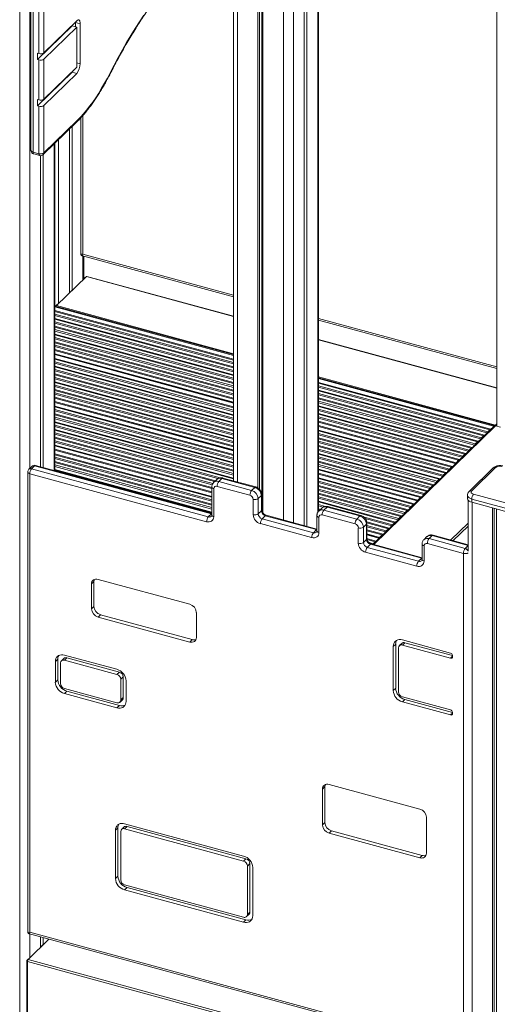
# Model space of a CAD drawing. Units: millimetres. Extents: x -7336 to 11492, y -6015 to 2845.
# Drawn here: x 4401 to 5044, y -3476 to -2151 of the extents above; entities that cross this region are included whole.
import ezdxf

# ---------------------------------------------------------------- set-up
doc = ezdxf.new("R2010")
doc.units = ezdxf.units.MM

msp = doc.modelspace()

# ---------------------------------------------------------------- linework, layer by layer
at = {"color": 8, "linetype": 'Continuous', "lineweight": 15}
for p, q in [((4802, -1972.4), (4802, -2814.5)), ((4769.3, -2004.3), (4769.3, -2828)), ((4755.8, -2015.3), (4755.8, -2824.4)), ((4693.9, -2031.6), (4693.9, -2773.2)), ((4401, -2078), (4401, -4220.4)), ((4414.5, -2076.3), (4414.5, -2755.1)), ((4477.8, -2209.1), (4482.4, -2210.4)), ((4485.9, -2280.2), (4485.9, -2466.9)), ((4453.4, -2312.6), (4453.4, -2533.3)), ((4447.2, -2318.7), (4447.2, -2757.6)), ((4485.9, -2466.9), (4688.6, -2521.9)), ((4486.1, -2469.2), (4486.1, -2501.4)), ((4490.7, -2496.8), (4688.6, -2550.6)), ((4448.3, -2542.7), (4688.6, -2608)), ((4450.6, -2536), (4688.6, -2600.7)), ((4688.6, -2609.2), (4448.3, -2543.9)), ((4448.3, -2547.3), (4688.6, -2612.6)), ((4688.6, -2614.5), (4448.3, -2549.2)), ((4448.3, -2553.2), (4688.6, -2618.5)), ((4688.6, -2619.6), (4448.3, -2554.3)), ((4803.1, -2553.1), (5043.2, -2618.3)), ((4448.3, -2557.8), (4688.6, -2623.1)), ((4688.6, -2625), (4448.3, -2559.7)), ((4448.3, -2563.7), (4688.6, -2629)), ((4688.6, -2630.1), (4448.3, -2564.8)), ((4448.3, -2568.3), (4688.6, -2633.6)), ((4688.6, -2635.5), (4448.3, -2570.2)), ((4448.3, -2574.2), (4688.6, -2639.5)), ((4688.6, -2640.6), (4448.3, -2575.3)), ((4448.3, -2578.8), (4688.6, -2644.1)), ((4688.6, -2645.9), (4448.3, -2580.7)), ((4803.1, -2581.8), (5043.2, -2647)), ((4448.3, -2584.7), (4688.6, -2649.9)), ((4688.6, -2651.1), (4448.3, -2585.8)), ((4448.3, -2589.3), (4688.6, -2654.5)), ((4688.6, -2656.4), (4448.3, -2591.1)), ((4448.3, -2595.1), (4688.6, -2660.4)), ((4688.6, -2661.6), (4448.3, -2596.3)), ((4448.3, -2606.9), (4688.6, -2672.2)), ((4688.6, -2673.4), (4448.3, -2608.1)), ((4448.3, -2611.5), (4688.6, -2676.8)), ((4688.6, -2678.7), (4448.3, -2613.4)), ((4448.3, -2617.4), (4688.6, -2682.7)), ((4688.6, -2683.8), (4448.3, -2618.5)), ((4448.3, -2622), (4688.6, -2687.3)), ((4688.6, -2689.2), (4448.3, -2623.9)), ((4448.3, -2627.9), (4688.6, -2693.2)), ((4688.6, -2694.3), (4448.3, -2629)), ((4448.3, -2632.5), (4688.6, -2697.8)), ((4688.6, -2699.7), (4448.3, -2634.4)), ((4803.1, -2631.8), (5041.4, -2696.6)), ((4448.3, -2638.4), (4688.6, -2703.7)), ((4688.6, -2704.8), (4448.3, -2639.5)), ((4448.3, -2643), (4688.6, -2708.3)), ((4688.6, -2710.1), (4448.3, -2644.9)), ((4448.3, -2648.9), (4688.6, -2714.1)), ((4803.1, -2639.2), (5034.9, -2702.2)), ((5033.7, -2703), (4803.1, -2640.3)), ((4803.1, -2643.8), (5030.9, -2705.7)), ((5029.7, -2707.2), (4803.1, -2645.6)), ((4803.1, -2649.6), (5026.5, -2710.4)), ((4688.6, -2715.3), (4448.3, -2650)), ((4448.3, -2653.5), (4688.6, -2718.8)), ((4688.6, -2720.6), (4448.3, -2655.3)), ((4448.3, -2659.3), (4688.6, -2724.6)), ((4688.6, -2725.8), (4448.3, -2660.5)), ((5025.3, -2711.2), (4803.1, -2650.8)), ((4803.1, -2654.2), (5022.5, -2713.9)), ((5021.3, -2715.4), (4803.1, -2656.1)), ((4803.1, -2660.1), (5018.1, -2718.5)), ((5016.9, -2719.4), (4803.1, -2661.3)), ((4448.3, -2671.1), (4688.6, -2736.4)), ((4688.6, -2737.6), (4448.3, -2672.3)), ((4448.3, -2675.7), (4688.6, -2741)), ((4803.1, -2664.7), (5014.1, -2722.1)), ((5012.9, -2723.6), (4803.1, -2666.6)), ((4803.1, -2670.6), (5009.7, -2726.7)), ((5008.5, -2727.6), (4803.1, -2671.7)), ((4803.1, -2675.2), (5005.7, -2730.3)), ((4688.6, -2742.9), (4448.3, -2677.6)), ((4448.3, -2681.6), (4688.6, -2746.9)), ((4688.6, -2748), (4448.3, -2682.8)), ((4448.3, -2686.2), (4688.6, -2751.5)), ((4688.6, -2753.4), (4448.3, -2688.1)), ((5004.5, -2731.8), (4803.1, -2677.1)), ((4803.1, -2681.1), (5001.3, -2734.9)), ((5000.1, -2735.8), (4803.1, -2682.2)), ((4803.1, -2685.7), (4997.3, -2738.5)), ((4996.1, -2740), (4803.1, -2687.6)), ((4448.3, -2692.1), (4688.6, -2757.4)), ((4688.6, -2758.5), (4448.3, -2693.2)), ((4448.3, -2696.7), (4688.6, -2762)), ((4688.6, -2763.9), (4448.3, -2698.6)), ((4448.3, -2702.6), (4688.6, -2767.9)), ((4803.1, -2691.6), (4992.9, -2743.1)), ((4991.7, -2744), (4803.1, -2692.7)), ((4877.7, -2857.5), (5041.3, -2697.7)), ((4688.6, -2769), (4448.3, -2703.7)), ((4448.3, -2707.2), (4671, -2767.7)), ((4667.8, -2768.7), (4448.3, -2709.1)), ((4448.3, -2713.1), (4664.3, -2771.7)), ((4663.3, -2772.6), (4448.3, -2714.2)), ((4803.1, -2703.4), (4983.5, -2752.4)), ((4982.3, -2753.2), (4803.1, -2704.5)), ((4803.1, -2708), (4979.5, -2755.9)), ((4978.3, -2757.4), (4803.1, -2709.8)), ((4803.1, -2713.8), (4975.1, -2760.6)), ((4973.9, -2761.4), (4803.1, -2715)), ((4448.3, -2717.7), (4660.8, -2775.4)), ((4660, -2777.1), (4448.3, -2719.5)), ((4448.3, -2723.5), (4659.5, -2780.9)), ((4659.5, -2782.1), (4448.3, -2724.7)), ((4803.1, -2718.4), (4971.1, -2764.1)), ((4969.9, -2765.6), (4803.1, -2720.3)), ((4803.1, -2724.3), (4966.7, -2768.8)), ((4965.5, -2769.6), (4803.1, -2725.5)), ((4803.1, -2728.9), (4962.7, -2772.3)), ((4448.3, -2735.3), (4659.5, -2792.7)), ((4659.5, -2793.9), (4448.3, -2736.5)), ((4448.3, -2739.9), (4659.5, -2797.3)), ((4659.5, -2799.2), (4448.3, -2741.8)), ((4961.5, -2773.8), (4803.1, -2730.8)), ((4803.1, -2734.8), (4958.3, -2777)), ((4957.1, -2777.8), (4803.1, -2735.9)), ((4803.1, -2739.4), (4954.3, -2780.5)), ((4953.1, -2782), (4803.1, -2741.3)), ((4448.3, -2745.8), (4659.5, -2803.2)), ((4659.5, -2804.3), (4448.3, -2747)), ((4448.3, -2750.4), (4659.5, -2807.8)), ((4659.5, -2809.7), (4448.3, -2752.3)), ((4803.1, -2745.3), (4949.9, -2785.2)), ((4948.7, -2786), (4803.1, -2746.4)), ((4803.1, -2749.9), (4945.9, -2788.7)), ((4944.7, -2790.2), (4803.1, -2751.8)), ((4448.3, -2756.3), (4659.5, -2813.7)), ((4659.5, -2814.8), (4448.3, -2757.4)), ((4803.1, -2755.8), (4941.5, -2793.4)), ((4940.3, -2794.2), (4803.1, -2756.9)), ((4803.1, -2767.6), (4932, -2802.6)), ((4930.8, -2803.4), (4803.1, -2768.7)), ((4803.1, -2772.2), (4928, -2806.1)), ((4926.8, -2807.7), (4803.1, -2774)), ((4803.1, -2778), (4923.6, -2810.8)), ((4922.4, -2811.6), (4803.1, -2779.2)), ((4803.1, -2782.7), (4919.6, -2814.3)), ((4918.4, -2815.9), (4803.1, -2784.5)), ((4803.1, -2788.5), (4915.2, -2819)), ((4914, -2819.8), (4803.1, -2789.7)), ((4803.1, -2793.1), (4911.2, -2822.5)), ((4910, -2824.1), (4803.1, -2795)), ((4803.1, -2799), (4906.8, -2827.2)), ((4905.6, -2828), (4803.1, -2800.1)), ((4803.1, -2803.6), (4812.5, -2806.2)), ((4809.3, -2807.2), (4803.1, -2805.5)), ((5009.8, -2800.6), (5009.8, -4385.7)), ((4659.5, -2816.2), (4659, -2816.1)), ((4803.1, -2809.5), (4805.8, -2810.2)), ((4804.8, -2811.1), (4803.1, -2810.6)), ((4863.4, -2820), (4902.8, -2830.7)), ((4901.6, -2832.3), (4866.1, -2822.6)), ((4868.1, -2827.1), (4898.4, -2835.4)), ((4897.2, -2836.2), (4868.2, -2828.3)), ((4868.3, -2831.8), (4894.4, -2838.9)), ((4893.2, -2840.5), (4868.3, -2833.7)), ((4981.2, -2851.3), (5004.5, -2828.6)), ((4984.3, -2852.2), (5004.5, -2832.5)), ((4801, -2837.5), (4800.5, -2837.4)), ((4868.3, -2837.7), (4890, -2843.6)), ((4888.8, -2844.4), (4868.3, -2838.8)), ((5004.5, -2858.6), (4956.1, -2845.4)), ((4868.3, -2849.5), (4880.6, -2852.8)), ((4879.4, -2853.6), (4868.5, -2850.7)), ((4871.3, -2854.9), (4876.6, -2856.3)), ((5000.6, -2862.7), (5004.5, -2858.9)), ((4942.5, -2876), (4942, -2875.9)), ((4983.5, -3007.7), (4980.8, -3010.3)), ((4983.5, -3084.2), (4980.8, -3086.7)), ((4414.5, -3381.5), (4414.5, -3413.8))]:
    msp.add_line(p, q, dxfattribs=at)
at = {"color": 7, "linetype": 'Continuous', "lineweight": 15}
for p, q in [((4803.1, -2812.8), (4803.1, -1971.3)), ((5043.2, -1967.8), (5043.2, -2698.3)), ((4787.5, -1986.5), (4787.5, -2833)), ((4783.8, -1990.2), (4783.8, -2832)), ((4721.3, -2027), (4721.3, -2781.2)), ((4726.8, -2026.9), (4726.8, -2790.2)), ((4728.4, -2026.8), (4728.4, -2815)), ((4688.6, -2033.5), (4688.6, -2771.8)), ((4723.5, -2027.1), (4723.5, -2782.8)), ((4416.2, -2078.5), (4416.2, -2327.1)), ((4418.9, -2080.8), (4418.9, -2329.4)), ((4426.9, -2196.8), (4426.9, -2082.9)), ((4433.6, -2081.9), (4433.6, -2195.7)), ((4471.6, -2159.5), (4425.1, -2204.9)), ((4477.8, -2152.6), (4433.6, -2195.7)), ((4471.6, -2159.5), (4477.8, -2161.2)), ((4476.2, -2155), (4476.2, -2154.1)), ((4476.2, -2160.8), (4476.2, -2155)), ((4476.2, -2155), (4482.4, -2156.6)), ((4482.4, -2210.4), (4482.4, -2156.6)), ((4477.8, -2161.2), (4433.6, -2204.3)), ((4477.8, -2214.9), (4477.8, -2161.2)), ((4425.1, -2196.3), (4426.9, -2196.8)), ((4425.1, -2196.3), (4425.1, -2204.9)), ((4425.1, -2204.9), (4426.9, -2205.4)), ((4426.9, -2259.1), (4426.9, -2205.4)), ((4433.6, -2204.3), (4433.6, -2258)), ((4425.1, -2267.2), (4471.6, -2221.8)), ((4433.6, -2258), (4477.8, -2214.9)), ((4433.6, -2266.6), (4477.8, -2223.5)), ((4471.6, -2221.8), (4477.8, -2223.5)), ((4426.9, -2259.1), (4425.1, -2258.6)), ((4425.1, -2258.6), (4425.1, -2267.2)), ((4426.9, -2267.7), (4425.1, -2267.2)), ((4426.9, -2331.5), (4426.9, -2267.7)), ((4433.6, -2266.6), (4433.6, -2330.4)), ((4432.7, -2332.8), (4477.4, -2289.2)), ((4433.6, -2330.4), (4478.3, -2286.8)), ((4483.2, -2283.2), (4483.2, -2466.1)), ((4467.9, -2298.5), (4467.9, -2519.2)), ((4471.6, -2294.9), (4471.6, -2515.5)), ((4448.3, -2757.9), (4448.3, -2317.6)), ((4426.9, -2331.5), (4418.9, -2329.4)), ((4419.9, -2331.9), (4427.9, -2334.1)), ((4429, -2334.2), (4429, -2752.7)), ((4432.7, -2332.8), (4432.7, -2753.7)), ((4485.4, -2469), (4688.6, -2524.2)), ((4487.2, -2499.8), (4487.2, -2469.5)), ((4450.6, -2536), (4490.7, -2496.8)), ((4487.1, -2499.9), (4489, -2498.1)), ((4489.4, -2498.2), (4489, -2498.1)), ((4688.6, -2550.3), (4491.3, -2496.6)), ((4467.9, -2518.7), (4471.2, -2515.5)), ((4448.8, -2536.7), (4448.3, -2537.1)), ((4448.3, -2537.7), (4688.6, -2603)), ((4688.6, -2601.9), (4448.8, -2536.7)), ((4449.3, -2536.8), (4451.5, -2534.6)), ((4803.1, -2555.3), (5043.2, -2620.6)), ((5043.2, -2646.6), (4803.1, -2581.4)), ((4688.6, -2665.9), (4448.3, -2600.6)), ((4688.6, -2666.1), (4448.3, -2600.8)), ((4448.3, -2601.9), (4688.6, -2667.2)), ((5039.6, -2697.3), (4803.1, -2633)), ((4803.1, -2634.2), (5038.6, -2698.2)), ((4688.6, -2730.1), (4448.3, -2664.8)), ((4688.6, -2730.3), (4448.3, -2665)), ((4448.3, -2666.1), (4688.6, -2731.4)), ((4988.2, -2747.4), (4803.1, -2697.1)), ((4988.1, -2747.5), (4803.1, -2697.2)), ((4803.1, -2698.4), (4987.2, -2748.4)), ((5039.9, -2698), (4876.8, -2857.2)), ((5039.6, -2697.3), (5038.6, -2698.2)), ((5039.6, -2698.4), (5039.6, -2697.3)), ((5041.3, -2697.7), (5048.1, -2699.6)), ((5041.4, -2696.6), (5043.2, -2694.8)), ((5041.8, -2697.9), (5043.2, -2696.5)), ((5025.3, -2711.2), (5022.5, -2713.9)), ((5033.7, -2703), (5030.9, -2705.7)), ((4659.5, -2786.4), (4448.3, -2729)), ((4659.5, -2786.6), (4448.3, -2729.2)), ((5008.5, -2727.6), (5005.7, -2730.3)), ((5016.9, -2719.4), (5014.1, -2722.1)), ((4448.3, -2730.3), (4659.5, -2787.7)), ((5000.1, -2735.8), (4997.3, -2738.5)), ((4417.6, -2752.1), (4413.4, -2756.2)), ((4416.9, -2755.5), (4421.1, -2751.4)), ((4416.9, -2755.5), (4654.8, -2820.2)), ((4659, -2816.1), (4421.1, -2751.4)), ((4659.5, -2815.3), (4422.4, -2750.9)), ((4982.3, -2753.2), (4979.5, -2755.9)), ((4988.1, -2747.5), (4987.2, -2748.4)), ((4988.1, -2748.6), (4988.1, -2747.5)), ((4991.7, -2744), (4988.2, -2747.4)), ((4988.2, -2747.4), (4988.2, -2748.5)), ((5038.4, -2754.2), (5005.7, -2786.1)), ((5041.8, -2753.5), (5009.2, -2785.4)), ((4411.9, -2759.8), (4411.9, -3378.5)), ((4414.5, -2762.1), (4414.5, -3379.2)), ((4652.4, -2826.7), (4414.5, -2762.1)), ((4668.9, -2772.6), (4673.1, -2768.5)), ((4717.3, -2780.5), (4673.1, -2768.5)), ((4718.6, -2780), (4674.4, -2768)), ((4936.8, -2797.6), (4803.1, -2761.3)), ((4936.7, -2797.7), (4803.1, -2761.4)), ((4803.1, -2762.6), (4935.7, -2798.6)), ((4973.9, -2761.4), (4971.1, -2764.1)), ((4659.5, -2780), (4659.5, -2817.7)), ((4666.1, -2769.9), (4661.9, -2774)), ((4710.8, -2791.2), (4666.6, -2779.2)), ((4668.9, -2772.6), (4713.1, -2784.6)), ((4713.1, -2784.6), (4717.3, -2780.5)), ((4957.1, -2777.8), (4954.3, -2780.5)), ((4965.5, -2769.6), (4962.7, -2772.3)), ((4662.2, -2782.2), (4662.2, -2820)), ((4722, -2795.6), (4726.2, -2791.5)), ((4726.2, -2812.1), (4726.2, -2791.5)), ((4726.8, -2810.9), (4726.8, -2790.3)), ((4940.3, -2794.2), (4936.8, -2797.6)), ((4948.7, -2786), (4945.9, -2788.7)), ((5003.5, -2791.1), (5003.5, -2795.4)), ((5011.7, -2789.6), (5073.6, -2806.4)), ((4715.2, -2817.2), (4715.2, -2796.7)), ((4722, -2795.6), (4722, -2816.2)), ((4807.6, -2808.4), (4803.4, -2812.5)), ((4810.4, -2811.1), (4814.6, -2807)), ((4858.8, -2819), (4814.6, -2807)), ((4860.2, -2818.4), (4815.9, -2806.4)), ((4930.8, -2803.4), (4928, -2806.1)), ((4936.7, -2797.7), (4935.7, -2798.6)), ((4936.7, -2798.8), (4936.7, -2797.7)), ((4936.8, -2797.6), (4936.8, -2798.7)), ((5004.5, -2797.8), (5004.5, -2866.2)), ((5071.3, -2813), (5009.3, -2796.2)), ((5009.3, -2796.2), (5009.3, -2800.4)), ((5009.3, -2800.4), (5071.3, -2817.3)), ((5037.2, -2808), (5037.2, -4393.2)), ((5039.4, -2808.6), (5039.4, -4391.1)), ((4654.8, -2820.2), (4659, -2816.1)), ((4722, -2816.2), (4726.2, -2812.1)), ((4727.3, -2822.8), (4731.5, -2818.7)), ((4800.5, -2837.4), (4731.5, -2818.7)), ((4801, -2836.6), (4732.8, -2818.1)), ((4801, -2818.4), (4801, -2839)), ((4803.7, -2820.7), (4803.7, -2841.3)), ((4852.3, -2829.6), (4808.1, -2817.6)), ((4810.4, -2811.1), (4854.6, -2823.1)), ((4854.6, -2823.1), (4858.8, -2819)), ((4914, -2819.8), (4911.2, -2822.5)), ((4922.4, -2811.6), (4919.6, -2814.3)), ((5042.7, -2809.5), (5042.7, -4387.3)), ((4793.9, -2848.1), (4725, -2829.3)), ((4727.3, -2822.8), (4796.3, -2841.5)), ((4856.7, -2855.7), (4856.7, -2835.1)), ((4863.5, -2834.1), (4867.7, -2830)), ((4863.5, -2834.1), (4863.5, -2854.6)), ((4867.7, -2850.5), (4867.7, -2830)), ((4868.3, -2849.3), (4868.3, -2828.8)), ((4905.6, -2828), (4902.8, -2830.7)), ((4796.3, -2841.5), (4800.5, -2837.4)), ((4885.3, -2847.8), (4868.3, -2843.2)), ((4885.2, -2847.9), (4868.3, -2843.3)), ((4868.3, -2844.5), (4884.3, -2848.8)), ((4885.2, -2847.9), (4884.3, -2848.8)), ((4885.2, -2849), (4885.2, -2847.9)), ((4888.8, -2844.4), (4885.3, -2847.8)), ((4885.3, -2847.8), (4885.3, -2848.9)), ((4897.2, -2836.2), (4894.4, -2838.9)), ((4949.1, -2846.8), (4944.9, -2850.9)), ((4951.9, -2849.5), (4956.1, -2845.4)), ((5004.5, -2857.7), (4957.4, -2844.9)), ((4863.5, -2854.6), (4867.7, -2850.5)), ((4868.8, -2861.2), (4873, -2857.1)), ((4868.8, -2861.2), (4937.8, -2880)), ((4942, -2875.9), (4873, -2857.1)), ((4942.5, -2875.1), (4874.3, -2856.6)), ((4879.4, -2853.6), (4876.6, -2856.3)), ((4942.5, -2856.9), (4942.5, -2877.5)), ((4945.2, -2859.2), (4945.2, -2879.7)), ((4998.2, -2869.3), (4949.6, -2856.1)), ((4951.9, -2849.5), (5000.6, -2862.7)), ((4935.4, -2886.5), (4866.5, -2867.8)), ((4998.2, -3537.9), (4998.2, -2869.3)), ((4937.8, -2880), (4942, -2875.9)), ((4500.8, -2907.3), (4497.6, -2910.4)), ((4497.6, -2910.4), (4497.6, -2944.1)), ((4500.8, -2907.3), (4500.8, -2940.9)), ((4629.9, -2937.8), (4506.4, -2904.3)), ((4500.8, -2940.9), (4497.6, -2944.1)), ((4509.7, -2951.8), (4506.4, -2955)), ((4509.7, -2951.8), (4633.2, -2985.4)), ((4638.8, -2982.4), (4638.8, -2948.8)), ((4506.4, -2955), (4629.9, -2988.6)), ((4633.2, -2985.4), (4629.9, -2988.6)), ((4907, -2991.3), (4903.7, -2994.5)), ((4907, -2991.3), (4907, -3050.6)), ((4915.2, -2990.4), (4911.9, -2993.5)), ((4980.8, -3003.4), (4916.1, -2985.8)), ((4919.3, -2989.5), (4916.1, -2992.7)), ((4916.1, -2992.7), (4980.8, -3010.3)), ((4919.3, -2989.5), (4983.5, -3006.9)), ((4531.8, -3025.3), (4461.3, -3006.2)), ((4903.7, -2994.5), (4903.7, -3053.8)), ((4910.8, -3055.7), (4910.8, -2996.4)), ((4983.5, -3008.4), (4983.5, -3006.7)), ((4452.2, -3011.6), (4449, -3014.8)), ((4449, -3014.8), (4449, -3042.6)), ((4452.2, -3011.6), (4452.2, -3039.4)), ((4456, -3016.7), (4456, -3044.5)), ((4460.4, -3010.7), (4457.2, -3013.9)), ((4464.6, -3009.8), (4461.3, -3013)), ((4531.8, -3032.2), (4461.3, -3013)), ((4535.1, -3029), (4464.6, -3009.8)), ((4535.1, -3029), (4531.8, -3032.2)), ((4452.2, -3039.4), (4449, -3042.6)), ((4540.4, -3035.6), (4537.1, -3038.8)), ((4537.1, -3066.6), (4537.1, -3038.8)), ((4540.4, -3063.4), (4540.4, -3035.6)), ((4544.2, -3068.5), (4544.2, -3040.7)), ((4461.3, -3051.1), (4531.8, -3070.3)), ((4464.6, -3054.8), (4461.3, -3058)), ((4461.3, -3058), (4531.8, -3077.1)), ((4464.6, -3054.8), (4535.1, -3074)), ((4907, -3050.6), (4903.7, -3053.8)), ((4536, -3069.4), (4539.3, -3066.2)), ((4540.4, -3063.4), (4537.1, -3066.6)), ((4980.8, -3079.9), (4916.1, -3062.3)), ((4919.3, -3066), (4916.1, -3069.1)), ((4916.1, -3069.1), (4980.8, -3086.7)), ((4919.3, -3066), (4983.5, -3083.4)), ((4535.1, -3074), (4531.8, -3077.1)), ((4983.5, -3084.9), (4983.5, -3083.2)), ((4811.7, -3183.2), (4808.5, -3186.4)), ((4808.5, -3186.4), (4808.5, -3234.8)), ((4811.7, -3183.2), (4811.7, -3231.6)), ((4939.5, -3213.4), (4817.3, -3180.2)), ((4811.7, -3231.6), (4808.5, -3234.8)), ((4948.3, -3272.8), (4948.3, -3224.4)), ((4533.1, -3238.5), (4529.8, -3241.7)), ((4529.8, -3241.7), (4529.8, -3306.8)), ((4533.1, -3238.5), (4533.1, -3303.6)), ((4536.9, -3243.6), (4536.9, -3308.7)), ((4541.3, -3237.6), (4538, -3240.8)), ((4702.2, -3276.6), (4542.2, -3233.1)), ((4545.5, -3236.8), (4542.2, -3239.9)), ((4702.2, -3283.4), (4542.2, -3239.9)), ((4705.4, -3280.2), (4545.5, -3236.8)), ((4820.6, -3242.6), (4817.3, -3245.7)), ((4817.3, -3245.7), (4939.5, -3279)), ((4820.6, -3242.6), (4942.8, -3275.8)), ((4705.4, -3280.2), (4702.2, -3283.4)), ((4942.8, -3275.8), (4939.5, -3279)), ((4710.7, -3286.8), (4707.5, -3290)), ((4707.5, -3355.1), (4707.5, -3290)), ((4710.7, -3351.9), (4710.7, -3286.8)), ((4714.6, -3357), (4714.6, -3291.9)), ((4533.1, -3303.6), (4529.8, -3306.8)), ((4542.2, -3315.3), (4702.2, -3358.8)), ((4545.5, -3319), (4542.2, -3322.2)), ((4542.2, -3322.2), (4702.2, -3365.6)), ((4545.5, -3319), (4705.4, -3362.5)), ((4710.7, -3351.9), (4707.5, -3355.1)), ((4705.4, -3362.5), (4702.2, -3365.6)), ((4706.4, -3357.9), (4709.6, -3354.8)), ((4440.4, -3388.5), (4412.2, -3416)), ((4414.1, -3381.4), (5000.7, -3540.8)), ((4414.5, -3379.2), (4998.2, -3537.9)), ((4429, -3385.4), (4429, -3399.7)), ((4432.7, -3386.5), (4432.7, -3396)), ((4432.1, -3396.1), (4429, -3399.2)), ((4412.2, -3415.5), (4410.4, -3417.3)), ((4411.4, -3417.5), (4410.4, -3417.3)), ((4410.4, -3417.3), (4410.4, -3491.8)), ((4412.2, -3416), (5003, -3576.6)), ((4411.3, -3418.7), (5002.1, -3579.2)), ((4411.3, -3418.7), (4411.3, -3492.4))]:
    msp.add_line(p, q, dxfattribs=at)
at = {"color": 7, "linetype": 'Continuous', "lineweight": 15, "flags": 128}
for points in [[(4522.8, -2222.7), (4528.2, -2212.2), (4533.7, -2202), (4539.2, -2191.9), (4544.8, -2182.1), (4550.5, -2172.6), (4556.2, -2163.2), (4562, -2154.2), (4567.9, -2145.3)], [(4482.4, -2156.6), (4482.3, -2155.1), (4482.1, -2153.7), (4481.7, -2152.7), (4481.1, -2151.9), (4480.4, -2151.5), (4479.6, -2151.5), (4478.7, -2151.9), (4477.8, -2152.6)], [(4478.3, -2286.8), (4482.6, -2282.5), (4486.8, -2277.9), (4490.9, -2272.9), (4495.1, -2267.6), (4499.2, -2262.1), (4503.3, -2256.2), (4507.4, -2250), (4511.3, -2243.5), (4515.2, -2236.8), (4519.1, -2229.8), (4522.8, -2222.7)], [(5003.5, -2795.4), (5003.5, -2796), (5004, -2797.1), (5004.8, -2798.1), (5006, -2799), (5007.6, -2799.8), (5009.3, -2800.4)], [(5009.2, -2785.4), (5008.7, -2786), (5008.5, -2786.6), (5008.5, -2787.2), (5008.8, -2787.8), (5009.2, -2788.3), (5009.9, -2788.8), (5010.7, -2789.3), (5011.7, -2789.6)], [(4662.2, -2820), (4662, -2821.8), (4661.4, -2823.4), (4660.5, -2824.8), (4659.3, -2825.9), (4657.8, -2826.6), (4656.2, -2827), (4654.3, -2827.1), (4652.4, -2826.7)], [(4803.7, -2841.3), (4803.5, -2843.1), (4802.9, -2844.7), (4802, -2846.1), (4800.8, -2847.2), (4799.3, -2847.9), (4797.7, -2848.4), (4795.8, -2848.4), (4793.9, -2848.1)], [(4945.2, -2879.7), (4945, -2881.5), (4944.4, -2883.1), (4943.5, -2884.5), (4942.3, -2885.6), (4940.8, -2886.4), (4939.2, -2886.8), (4937.3, -2886.9), (4935.4, -2886.5)], [(4506.4, -2904.3), (4504.7, -2904), (4503, -2904), (4501.5, -2904.4), (4500.2, -2905.1), (4499.1, -2906.1), (4498.2, -2907.3), (4497.7, -2908.8), (4497.6, -2910.4)], [(4501.4, -2904.4), (4501, -2905.6), (4500.8, -2907.3)], [(4629.9, -2988.6), (4631.6, -2988.9), (4633.3, -2988.9), (4634.8, -2988.5), (4636.2, -2987.8), (4637.3, -2986.8), (4638.1, -2985.5), (4638.6, -2984.1), (4638.8, -2982.4)], [(4916.1, -2985.8), (4913.9, -2985.4), (4911.8, -2985.4), (4909.9, -2985.8), (4908.1, -2986.5), (4906.6, -2987.5), (4905.4, -2988.9), (4904.4, -2990.6), (4903.9, -2992.4), (4903.7, -2994.5)], [(4461.3, -3006.2), (4459.2, -3005.8), (4457.1, -3005.7), (4455.2, -3006.1), (4453.4, -3006.8), (4451.9, -3007.9), (4450.6, -3009.2), (4449.7, -3010.9), (4449.1, -3012.8), (4449, -3014.8)], [(4531.8, -3077.1), (4534, -3077.5), (4536.1, -3077.6), (4538, -3077.2), (4539.8, -3076.5), (4541.3, -3075.4), (4542.5, -3074.1), (4543.5, -3072.4), (4544, -3070.5), (4544.2, -3068.5)], [(4817.3, -3180.2), (4815.6, -3179.9), (4813.9, -3179.9), (4812.4, -3180.3), (4811.1, -3181), (4810, -3182), (4809.1, -3183.3), (4808.6, -3184.8), (4808.5, -3186.4)], [(4812.3, -3180.4), (4811.9, -3181.6), (4811.7, -3183.2)], [(4542.2, -3233.1), (4540.1, -3232.7), (4538, -3232.7), (4536, -3233), (4534.3, -3233.7), (4532.7, -3234.8), (4531.5, -3236.2), (4530.6, -3237.8), (4530, -3239.7), (4529.8, -3241.7)], [(4939.5, -3279), (4941.2, -3279.3), (4942.9, -3279.2), (4944.4, -3278.8), (4945.7, -3278.1), (4946.8, -3277.1), (4947.7, -3275.9), (4948.2, -3274.4), (4948.3, -3272.8)], [(4702.2, -3365.6), (4704.3, -3366.1), (4706.4, -3366.1), (4708.4, -3365.7), (4710.1, -3365), (4711.7, -3363.9), (4712.9, -3362.6), (4713.8, -3360.9), (4714.4, -3359), (4714.6, -3357)]]:
    msp.add_lwpolyline(points, dxfattribs=at)
at = {"color": 8, "linetype": 'Continuous', "lineweight": 15, "flags": 128}
for points in [[(4418.9, -2329.4), (4418.1, -2329.1), (4417.4, -2328.7), (4416.8, -2328.3), (4416.5, -2327.8), (4416.3, -2327.3), (4416.2, -2327.1)], [(4418.9, -2329.4), (4419, -2330.1), (4419.1, -2330.8), (4419.3, -2331.4), (4419.6, -2331.7), (4419.9, -2331.9)], [(4414.5, -2762.1), (4413.7, -2761.8), (4413, -2761.5), (4412.5, -2761), (4412.1, -2760.6), (4411.9, -2760.1), (4411.9, -2759.8)], [(4662.2, -2782.2), (4661.3, -2782), (4660.6, -2781.6), (4660.1, -2781.2), (4659.7, -2780.7), (4659.5, -2780.2), (4659.5, -2780)], [(5009.3, -2796.2), (5007.6, -2795.5), (5006, -2794.8), (5004.8, -2793.8), (5004, -2792.8), (5003.5, -2791.7), (5003.5, -2791.1)], [(4659, -2816.1), (4659.4, -2815.7), (4659.5, -2815.7)], [(4662.2, -2820), (4661.3, -2819.7), (4660.6, -2819.3), (4660.1, -2818.9), (4659.7, -2818.4), (4659.5, -2818), (4659.5, -2817.7)], [(4803.7, -2820.7), (4802.8, -2820.4), (4802.2, -2820.1), (4801.6, -2819.7), (4801.2, -2819.2), (4801, -2818.7), (4801, -2818.4)], [(4800.5, -2837.4), (4800.9, -2837), (4801, -2837)], [(4803.7, -2841.3), (4802.8, -2841), (4802.2, -2840.6), (4801.6, -2840.2), (4801.2, -2839.8), (4801, -2839.3), (4801, -2839)], [(4942.5, -2856.9), (4942.5, -2857.2), (4942.7, -2857.6), (4943.1, -2858.1), (4943.7, -2858.5), (4944.4, -2858.9), (4945.2, -2859.2)], [(4942.5, -2875.5), (4942.4, -2875.5), (4942, -2875.9)], [(4942.5, -2877.5), (4942.5, -2877.7), (4942.7, -2878.2), (4943.1, -2878.7), (4943.7, -2879.1), (4944.4, -2879.5), (4945.2, -2879.7)]]:
    msp.add_lwpolyline(points, dxfattribs=at)
at = {"color": 7, "linetype": 'Continuous', "lineweight": 15}
for centre, radius, start, end in [((4429.2, -2189.4), 7.71, 252.696, 305.3989), ((4429.2, -2198), 7.71, 252.696, 305.3989), ((4462, -2210.5), 20.4, 320.5129, 0.3434), ((4462.7, -2213.3), 12.3, 316.2554, 332.4614), ((4429.2, -2251.8), 7.71, 252.696, 305.3989), ((4429.2, -2260.3), 7.71, 252.696, 305.3989), ((4421.2, -2327.1), 5, 180, 254.7955), ((4429.2, -2324.2), 7.71, 252.696, 305.3989), ((4429.2, -2329.2), 5, 254.7955, 314.305), ((4491.2, -2497.2), 0.541, 80.7318, 143.9675), ((4452.8, -2538), 2.99, 137.5455, 160.0894), ((5036.2, -2705.3), 3.41, 111.5426, 136.1787), ((5031.1, -2694.9), 8.23, 297.8016, 336.3627), ((5040.9, -2699.1), 1.43, 71.5838, 131.3262), ((5043.6, -2698.6), 3.06, 137.6669, 161.5131), ((5014.9, -2712.1), 7.21, 296.2007, 332.4094), ((5028.4, -2719.7), 8.32, 135.2535, 148.7961), ((5027.8, -2713.5), 3.41, 111.5426, 136.1787), ((5023.3, -2703.9), 7.21, 296.2007, 332.4094), ((5036.8, -2711.5), 8.32, 135.2535, 148.7961), ((5011, -2729.9), 3.41, 111.5426, 136.1787), ((5006.5, -2720.3), 7.21, 296.2007, 332.4094), ((5020, -2727.9), 8.32, 135.2535, 148.7961), ((5019.4, -2721.7), 3.41, 111.5426, 136.1787), ((4989.7, -2736.7), 7.21, 296.2007, 332.4094), ((5003.2, -2744.3), 8.32, 135.2535, 148.7961), ((5002.6, -2738.1), 3.41, 111.5426, 136.1787), ((4998.1, -2728.5), 7.21, 296.2007, 332.4094), ((5011.6, -2736.1), 8.32, 135.2535, 148.7961), ((4424.7, -2762), 10.2, 140.5129, 180.3434), ((4421.1, -2755.7), 5, 74.7955, 134.305), ((4984.7, -2755.5), 3.41, 111.5426, 136.1787), ((4979.6, -2745.1), 8.23, 297.8016, 336.3627), ((4994.2, -2746.3), 3.41, 111.5426, 136.1787), ((5047.2, -2761.1), 9.25, 72.696, 125.3989), ((4416.9, -2759.8), 5, 134.305, 180), ((4967.9, -2771.9), 3.41, 111.5426, 136.1787), ((4963.5, -2762.3), 7.21, 296.2007, 332.4094), ((4977, -2770), 8.32, 135.2535, 148.7961), ((4976.3, -2763.7), 3.41, 111.5426, 136.1787), ((4971.9, -2754.1), 7.21, 296.2007, 332.4094), ((4985.4, -2761.8), 8.32, 135.2535, 148.7961), ((4665.4, -2782.2), 3.25, 68.8623, 180.9223), ((4676.8, -2779.1), 10.2, 140.5129, 180.3434), ((4714.1, -2792.2), 12.1, 3.3916, 74.3338), ((4946.7, -2778.7), 7.21, 296.2007, 332.4094), ((4960.2, -2786.3), 8.32, 135.2535, 148.7961), ((4959.5, -2780.1), 3.41, 111.5426, 136.1787), ((4955.1, -2770.5), 7.21, 296.2007, 332.4094), ((4968.6, -2778.1), 8.32, 135.2535, 148.7961), ((4721, -2791.1), 10.2, 140.5129, 180.3434), ((4709.2, -2797), 6.07, 3.3916, 74.3338), ((4709.9, -2796.3), 12.1, 3.3916, 74.3338), ((4942.7, -2796.5), 3.41, 111.5426, 136.1787), ((4938.3, -2786.9), 7.21, 296.2007, 332.4094), ((4951.8, -2794.5), 8.32, 135.2535, 148.7961), ((4951.1, -2788.3), 3.41, 111.5426, 136.1787), ((5019.6, -2796.1), 10.2, 140.5129, 180.3434), ((4717.5, -2789.3), 7.71, 252.696, 305.3989), ((4920.4, -2804.3), 7.21, 296.2007, 332.4094), ((4933.9, -2812), 8.32, 135.2535, 148.7961), ((4933.3, -2805.8), 3.41, 111.5426, 136.1787), ((4928.2, -2795.3), 8.23, 297.8016, 336.3627), ((4662.7, -2826.7), 10.2, 140.5129, 180.3434), ((4717.5, -2809.9), 7.71, 252.696, 305.3989), ((4728.6, -2816.5), 13.4, 183.3916, 254.3338), ((4729.3, -2815.7), 7.29, 183.3916, 254.3338), ((4733.5, -2811.6), 7.29, 183.3916, 254.3338), ((4806.9, -2820.7), 3.25, 68.8623, 180.9223), ((4818.3, -2817.6), 10.2, 140.5129, 180.3434), ((4855.6, -2830.7), 12.1, 3.3916, 74.3338), ((4916.5, -2822.2), 3.41, 111.5426, 136.1787), ((4912, -2812.5), 7.21, 296.2007, 332.4094), ((4925.5, -2820.2), 8.32, 135.2535, 148.7961), ((4924.9, -2814), 3.41, 111.5426, 136.1787), ((4735.2, -2829.3), 10.2, 140.5129, 180.3434), ((4862.5, -2829.6), 10.2, 140.5129, 180.3434), ((4850.7, -2835.5), 6.07, 3.3916, 74.3338), ((4851.4, -2834.8), 12.1, 3.3916, 74.3338), ((4859, -2827.8), 7.71, 252.696, 305.3989), ((4895.2, -2828.9), 7.21, 296.2007, 332.4094), ((4908.7, -2836.6), 8.32, 135.2535, 148.7961), ((4908.1, -2830.4), 3.41, 111.5426, 136.1787), ((4903.6, -2820.7), 7.21, 296.2007, 332.4094), ((4917.1, -2828.4), 8.32, 135.2535, 148.7961), ((4804.2, -2848), 10.2, 140.5129, 180.3434), ((4891.3, -2846.8), 3.41, 111.5426, 136.1787), ((4886.8, -2837.1), 7.21, 296.2007, 332.4094), ((4900.3, -2844.8), 8.32, 135.2535, 148.7961), ((4899.7, -2838.6), 3.41, 111.5426, 136.1787), ((4859, -2848.3), 7.71, 252.696, 305.3989), ((4870.1, -2854.9), 13.4, 183.3916, 254.3338), ((4870.8, -2854.2), 7.29, 183.3916, 254.3338), ((4876.7, -2867.7), 10.2, 140.5129, 180.3434), ((4875, -2850.1), 7.29, 183.3916, 254.3338), ((4881.4, -2861.2), 6.88, 134.5861, 142.2635), ((4881.8, -2856), 3.41, 111.5426, 136.1787), ((4876.7, -2845.5), 8.23, 297.8016, 336.3627), ((4948.4, -2859.1), 3.25, 68.8623, 180.9223), ((4959.8, -2856), 10.2, 140.5129, 180.3434), ((5008.5, -2869.2), 10.2, 140.5129, 180.3434), ((4945.7, -2886.5), 10.2, 140.5129, 180.3434), ((4513, -2940.1), 12.1, 183.3916, 254.3338), ((4626.6, -2949.5), 12.1, 3.3916, 74.3338), ((4509.7, -2943.3), 12.1, 183.3916, 254.3338), ((4635.5, -2978), 7.79, 252.9008, 290.5891), ((4916.6, -2991.1), 9.66, 151.1367, 180.9632), ((4914.7, -2996.3), 3.9, 68.8623, 180.9223), ((4918, -2993.6), 4.29, 71.5838, 131.3262), ((4461.9, -3011.4), 9.66, 151.1367, 180.9632), ((4979.8, -3006.9), 3.64, 3.3916, 74.3338), ((4459.9, -3016.7), 3.9, 68.8623, 180.9223), ((4463.2, -3013.8), 4.23, 71.1228, 131.7873), ((4981.5, -3008.5), 1.95, 248.8623, 0.9223), ((4527.2, -3041.7), 17, 3.3503, 74.3751), ((4529.8, -3039.2), 7.29, 3.3916, 74.3338), ((4533.1, -3036), 7.29, 3.3916, 74.3338), ((4465.9, -3041.6), 17, 183.3503, 254.3751), ((4469.2, -3038.4), 17, 183.3503, 254.3751), ((4463.3, -3044.1), 7.29, 183.3916, 254.3338), ((4920.6, -3052.8), 17, 183.3503, 254.3751), ((4923.9, -3049.6), 17, 183.3503, 254.3751), ((4918, -3055.3), 7.29, 183.3916, 254.3338), ((4533.2, -3066.6), 3.9, 248.8623, 0.9223), ((4538.3, -3063.7), 10.8, 252.8552, 296.1249), ((4536.5, -3063.5), 3.87, 315.3545, 1.9113), ((4979.8, -3083.4), 3.64, 3.3916, 74.3338), ((4981.5, -3084.9), 1.95, 248.8623, 0.9223), ((4936.2, -3225.1), 12.1, 3.3916, 74.3338), ((4823.9, -3230.9), 12.1, 183.3916, 254.3338), ((4542.8, -3238.4), 9.66, 151.1367, 180.9632), ((4540.8, -3243.6), 3.9, 68.8623, 180.9223), ((4544.1, -3240.8), 4.23, 71.1228, 131.7873), ((4820.6, -3234.1), 12.1, 183.3916, 254.3338), ((4697.6, -3292.9), 17, 3.3503, 74.3751), ((4700.2, -3290.4), 7.29, 3.3916, 74.3338), ((4703.5, -3287.2), 7.29, 3.3916, 74.3338), ((4945, -3268.3), 7.79, 252.9008, 290.5891), ((4546.8, -3305.8), 17, 183.3503, 254.3751), ((4550.1, -3302.6), 17, 183.3503, 254.3751), ((4544.2, -3308.3), 7.29, 183.3916, 254.3338), ((4706.9, -3352), 3.87, 315.3545, 1.9113), ((4703.6, -3355.2), 3.9, 248.8623, 0.9223), ((4708.6, -3352.2), 10.8, 252.8552, 296.1249), ((4415.4, -3418.6), 4.09, 140.5129, 180.3434)]:
    msp.add_arc(centre, radius, start, end, dxfattribs=at)
at = {"color": 8, "linetype": 'Continuous', "lineweight": 15}
for centre, radius, start, end in [((4521.8, -2223.2), 1.21, 335.9948, 28.0874), ((4475.1, -2286.9), 3.23, 315.3545, 1.9113), ((4429.4, -2332), 2.55, 169.3516, 234.3744), ((4430.4, -2330.6), 3.23, 315.3545, 1.9113), ((4415.7, -2758.9), 3.58, 71.5838, 131.3262), ((4419.9, -2754.8), 3.53, 71.1228, 131.7873), ((4422.1, -2752.2), 1.35, 80.7318, 143.9675), ((5040.7, -2756.9), 3.58, 71.5838, 131.3262), ((4670.8, -2775.2), 7.06, 71.1228, 131.7873), ((4674.2, -2769.3), 1.35, 80.7318, 143.9675), ((4666.7, -2779.4), 7.17, 71.6059, 130.8297), ((4718.4, -2781.3), 1.35, 80.7219, 143.969), ((4725.1, -2790.2), 1.66, 310.643, 357.9579), ((5008, -2788.8), 3.58, 71.5836, 131.331), ((4812.3, -2813.6), 7.06, 71.1228, 131.7873), ((4815.7, -2807.8), 1.35, 80.7318, 143.9675), ((4656.1, -2816.2), 4.23, 251.1276, 311.6898), ((4725.1, -2810.8), 1.66, 310.6406, 357.9975), ((4732.6, -2819.4), 1.35, 80.7318, 143.9675), ((4808.2, -2817.9), 7.17, 71.6059, 130.8297), ((4859.9, -2819.8), 1.35, 80.6947, 143.973), ((4866.6, -2828.7), 1.66, 310.6422, 357.9712), ((4797.6, -2837.5), 4.23, 251.1276, 311.6898), ((4953.8, -2852.1), 7.06, 71.1228, 131.7873), ((4957.2, -2846.2), 1.35, 80.7318, 143.9675), ((4866.6, -2849.3), 1.66, 310.6406, 357.9975), ((4874.1, -2857.9), 1.35, 80.7318, 143.9675), ((4949.7, -2856.3), 7.17, 71.6059, 130.8297), ((5000.5, -2861.5), 8.16, 253.5664, 299.1397), ((4998.8, -2868.8), 6.29, 25.2265, 73.5944), ((4939.1, -2876), 4.23, 251.1276, 311.6898)]:
    msp.add_arc(centre, radius, start, end, dxfattribs=at)
for centre, major_axis, ratio, start_param, end_param in [((4488.2, -2464.6), (4.97, 1.7), 0.321636, 3.03193, 4.117175), ((4488.2, -2464.6), (2.82, 4.41), 0.177151, 2.223126, 3.197166), ((4416.9, -3377), (4.97, 1.7), 0.321636, 3.03193, 4.117175), ((4416.9, -3377), (2.82, 4.41), 0.177151, 2.223126, 3.197166)]:
    msp.add_ellipse(centre, major_axis=major_axis, ratio=ratio, start_param=start_param, end_param=end_param, dxfattribs=at)
at = {"color": 7, "linetype": 'Continuous', "lineweight": 15}
for points, knots in [([(4522.9, -2223.7), (4523.7, -2222), (4526.2, -2217.1), (4530.4, -2209.1), (4535.5, -2199.8), (4540.6, -2190.6), (4545.7, -2181.7), (4550.9, -2173), (4556.2, -2164.4), (4561.5, -2156.1), (4566.8, -2148), (4572.2, -2140.1), (4577.6, -2132.5), (4583.1, -2125), (4588.5, -2117.9), (4594, -2110.9), (4599.5, -2104.2), (4605, -2097.8), (4610.6, -2091.6), (4616.1, -2085.7), (4621.6, -2080.1), (4627.1, -2074.7), (4632.6, -2069.6), (4638.1, -2064.8), (4643.6, -2060.3), (4649.1, -2056), (4654.5, -2052.1), (4659.9, -2048.4), (4665.2, -2045), (4670.6, -2041.9), (4675.9, -2039.1), (4681.1, -2036.5), (4686.3, -2034.3), (4691.4, -2032.4), (4696.5, -2030.7), (4701.5, -2029.4), (4706.5, -2028.3), (4711.4, -2027.6), (4716.3, -2027.1), (4720, -2027), (4722.1, -2027.1), (4722.6, -2027.1)], [0, 0, 0, 0, 0.013922, 0.040366, 0.066807, 0.093244, 0.119676, 0.146105, 0.172528, 0.198946, 0.225359, 0.251765, 0.278166, 0.30456, 0.330947, 0.357327, 0.383699, 0.410064, 0.436421, 0.46277, 0.489111, 0.515444, 0.54177, 0.56809, 0.594404, 0.620715, 0.647023, 0.673331, 0.699643, 0.725961, 0.752291, 0.77864, 0.805015, 0.831425, 0.85788, 0.884391, 0.91097, 0.937629, 0.964379, 0.991225, 1, 1, 1, 1]), ([(4477.4, -2289.2), (4478.1, -2288.5), (4480, -2286.6), (4483.3, -2283.2), (4487.1, -2278.9), (4490.9, -2274.3), (4494.7, -2269.5), (4498.4, -2264.5), (4502.1, -2259.2), (4505.7, -2253.7), (4509.3, -2248), (4512.9, -2242.1), (4516.3, -2236.1), (4519.7, -2229.9), (4521.8, -2225.7), (4522.9, -2223.7)], [0, 0, 0, 0, 0.042193, 0.122787, 0.203318, 0.283777, 0.364163, 0.444477, 0.524721, 0.6049, 0.685019, 0.765081, 0.845093, 0.925059, 1, 1, 1, 1]), ([(4483.2, -2466.1), (4483.2, -2466.3), (4483.3, -2466.9), (4483.6, -2467.7), (4484.2, -2468.4), (4484.8, -2468.8), (4485.3, -2468.9), (4485.5, -2469)], [0, 0, 0, 0, 0.180456, 0.409899, 0.644684, 0.864939, 1, 1, 1, 1]), ([(5051.3, -2751.7), (5050.9, -2751.6), (5050, -2751.4), (5048.4, -2751.2), (5046.6, -2751.1), (5044.7, -2751.3), (5042.9, -2751.7), (5041.2, -2752.3), (5039.7, -2753.1), (5038.8, -2753.8), (5038.4, -2754.2), (5038.4, -2754.2)], [0, 0, 0, 0, 0.074315, 0.205505, 0.335567, 0.466354, 0.599487, 0.737366, 0.864592, 0.985069, 1, 1, 1, 1]), ([(4674.4, -2768), (4674, -2767.9), (4673.1, -2767.6), (4671.5, -2767.6), (4669.9, -2767.8), (4668.4, -2768.3), (4667.2, -2769), (4666.5, -2769.6), (4666.2, -2769.9)], [0, 0, 0, 0, 0.134071, 0.3337, 0.509406, 0.682174, 0.869665, 1, 1, 1, 1]), ([(4662, -2774), (4661.9, -2774.1), (4661.4, -2774.5), (4660.7, -2775.5), (4660, -2776.9), (4659.6, -2778.4), (4659.5, -2779.5), (4659.5, -2780)], [0, 0, 0, 0, 0.0709105, 0.3070712, 0.5401192, 0.7727016, 1, 1, 1, 1]), ([(4726.8, -2790.3), (4726.7, -2789.9), (4726.7, -2788.9), (4726.4, -2787.4), (4725.7, -2785.8), (4724.8, -2784.3), (4723.7, -2782.9), (4722.3, -2781.7), (4720.8, -2780.8), (4719.5, -2780.2), (4718.8, -2780), (4718.6, -2780)], [0, 0, 0, 0, 0.0890372, 0.2091814, 0.3312285, 0.4556189, 0.5817989, 0.7094544, 0.8385453, 0.9581813, 1, 1, 1, 1]), ([(5005.7, -2786.1), (5005.4, -2786.4), (5004.8, -2787.1), (5004.1, -2788.2), (5003.7, -2789.5), (5003.5, -2790.5), (5003.5, -2791.1), (5003.5, -2791.1)], [0, 0, 0, 0, 0.222403, 0.471986, 0.715488, 0.956645, 1, 1, 1, 1]), ([(4815.9, -2806.4), (4815.5, -2806.3), (4814.6, -2806.1), (4813, -2806), (4811.4, -2806.3), (4809.9, -2806.8), (4808.7, -2807.5), (4808, -2808.1), (4807.7, -2808.4)], [0, 0, 0, 0, 0.134071, 0.3337, 0.509406, 0.682174, 0.869665, 1, 1, 1, 1]), ([(4659.5, -2817.7), (4659.5, -2817.8), (4659.5, -2818.2), (4659.4, -2818.7), (4659.2, -2819.1), (4659, -2819.3), (4658.9, -2819.3)], [0, 0, 0, 0, 0.131714, 0.424721, 0.737265, 1, 1, 1, 1]), ([(4732.8, -2818.1), (4732.6, -2818.1), (4732.1, -2817.9), (4731.2, -2817.5), (4730.1, -2816.8), (4729.1, -2815.9), (4728.2, -2814.9), (4727.5, -2813.8), (4727.1, -2812.7), (4726.8, -2811.7), (4726.8, -2811.1), (4726.8, -2810.9)], [0, 0, 0, 0, 0.056275, 0.175669, 0.295521, 0.41564, 0.535868, 0.655707, 0.774768, 0.893282, 1, 1, 1, 1]), ([(4803.5, -2812.4), (4803.4, -2812.5), (4802.9, -2813), (4802.2, -2814), (4801.5, -2815.4), (4801.1, -2816.9), (4801, -2817.9), (4801, -2818.4)], [0, 0, 0, 0, 0.070911, 0.307071, 0.540119, 0.772702, 1, 1, 1, 1]), ([(4868.3, -2828.8), (4868.2, -2828.3), (4868.2, -2827.4), (4867.9, -2825.9), (4867.2, -2824.3), (4866.3, -2822.8), (4865.2, -2821.4), (4863.8, -2820.2), (4862.3, -2819.2), (4861.1, -2818.7), (4860.3, -2818.5), (4860.2, -2818.4)], [0, 0, 0, 0, 0.089037, 0.209181, 0.331229, 0.455619, 0.581799, 0.709454, 0.838545, 0.958181, 1, 1, 1, 1]), ([(4801, -2839), (4801, -2839.1), (4801, -2839.5), (4800.9, -2840), (4800.7, -2840.4), (4800.5, -2840.6), (4800.5, -2840.6)], [0, 0, 0, 0, 0.131714, 0.424721, 0.737265, 1, 1, 1, 1]), ([(4957.4, -2844.9), (4957, -2844.8), (4956.1, -2844.6), (4954.6, -2844.5), (4952.9, -2844.7), (4951.4, -2845.2), (4950.2, -2845.9), (4949.5, -2846.6), (4949.2, -2846.8)], [0, 0, 0, 0, 0.134071, 0.3337, 0.509406, 0.682174, 0.869665, 1, 1, 1, 1]), ([(4874.3, -2856.6), (4874.1, -2856.5), (4873.6, -2856.4), (4872.7, -2856), (4871.6, -2855.3), (4870.6, -2854.4), (4869.7, -2853.3), (4869, -2852.2), (4868.6, -2851.1), (4868.3, -2850.1), (4868.3, -2849.6), (4868.3, -2849.3)], [0, 0, 0, 0, 0.056275, 0.1756691, 0.2955208, 0.4156403, 0.5358684, 0.655707, 0.7747676, 0.8932821, 1, 1, 1, 1]), ([(4945, -2850.9), (4944.9, -2851), (4944.4, -2851.4), (4943.7, -2852.4), (4943, -2853.8), (4942.6, -2855.3), (4942.5, -2856.4), (4942.5, -2856.9)], [0, 0, 0, 0, 0.070911, 0.307071, 0.540119, 0.772702, 1, 1, 1, 1]), ([(4942.5, -2877.5), (4942.5, -2877.6), (4942.5, -2878), (4942.4, -2878.5), (4942.2, -2878.9), (4942, -2879), (4942, -2879.1)], [0, 0, 0, 0, 0.131714, 0.424721, 0.737265, 1, 1, 1, 1]), ([(4411.9, -3378.5), (4411.9, -3378.7), (4411.9, -3379.3), (4412.2, -3380.1), (4412.8, -3380.8), (4413.5, -3381.2), (4413.9, -3381.3), (4414.1, -3381.4)], [0, 0, 0, 0, 0.177859, 0.407033, 0.641543, 0.861539, 1, 1, 1, 1])]:
    msp.add_open_spline(points, degree=3, knots=knots, dxfattribs=at)

doc.saveas('drawing.dxf')
